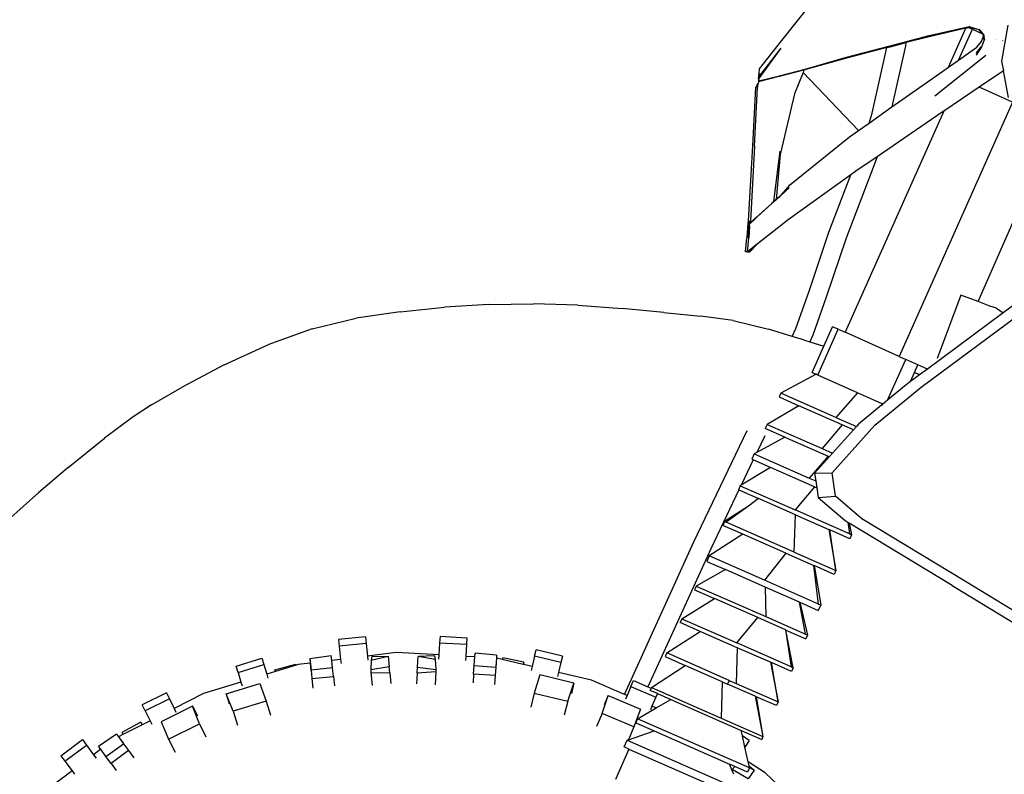
# Model space of a CAD drawing. Units: millimetres. Extents: x 2341 to 2543, y 1283 to 1361.
# Drawn here: x 2394 to 2394, y 1299 to 1299 of the extents above; entities that cross this region are included whole.
import ezdxf

# ---------------------------------------------------------------- set-up
doc = ezdxf.new("R2010")
doc.units = ezdxf.units.MM

msp = doc.modelspace()

# ---------------------------------------------------------------- linework, layer by layer
for p, q in [((2394.00557, 1299.17151), (2394.02198, 1299.19219)), ((2394.11648, 1299.17896), (2394.09423, 1299.17386)), ((2394.09424, 1299.17447), (2394.1184, 1299.18)), ((2394.10597, 1299.15545), (2394.11648, 1299.17896)), ((2394.11648, 1299.17896), (2394.11801, 1299.17932)), ((2394.11648, 1299.17896), (2394.11652, 1299.17905)), ((2394.11789, 1299.17937), (2394.11801, 1299.17932)), ((2394.11837, 1299.1794), (2394.11801, 1299.17932)), ((2394.11801, 1299.17932), (2394.12031, 1299.17829)), ((2394.11837, 1299.1794), (2394.11837, 1299.17948)), ((2394.11892, 1299.17943), (2394.11837, 1299.17948)), ((2394.12446, 1299.17792), (2394.11837, 1299.1794)), ((2394.11892, 1299.17932), (2394.11837, 1299.1794)), ((2394.12445, 1299.17795), (2394.11837, 1299.1794)), ((2394.11893, 1299.17957), (2394.1184, 1299.18)), ((2394.12446, 1299.17792), (2394.11892, 1299.17943)), ((2394.12445, 1299.17795), (2394.11892, 1299.17932)), ((2394.12447, 1299.17804), (2394.11893, 1299.17957)), ((2394.14174, 1299.18087), (2394.13788, 1299.15907)), ((2394.07081, 1299.16845), (2394.09424, 1299.17447)), ((2394.09423, 1299.17386), (2394.08037, 1299.17034)), ((2394.11199, 1299.15967), (2394.12031, 1299.17829)), ((2394.12031, 1299.17829), (2394.1264, 1299.17557)), ((2394.1245, 1299.17795), (2394.12445, 1299.17795)), ((2394.12445, 1299.17795), (2394.12446, 1299.17792)), ((2394.12446, 1299.17799), (2394.12447, 1299.17804)), ((2394.1245, 1299.17795), (2394.12446, 1299.17799)), ((2394.12446, 1299.17792), (2394.1245, 1299.17795)), ((2394.1264, 1299.17557), (2394.12446, 1299.17792)), ((2394.12447, 1299.17804), (2394.12447, 1299.17809)), ((2394.12486, 1299.17793), (2394.12447, 1299.17804)), ((2394.1245, 1299.17795), (2394.12486, 1299.17793)), ((2394.12664, 1299.17577), (2394.12486, 1299.17793)), ((2394.12579, 1299.17096), (2394.12684, 1299.17376)), ((2394.1264, 1299.17557), (2394.12662, 1299.1753)), ((2394.1264, 1299.17557), (2394.12662, 1299.17547)), ((2394.12662, 1299.17547), (2394.12664, 1299.17577)), ((2394.12662, 1299.17547), (2394.12662, 1299.1753)), ((2394.12662, 1299.17547), (2394.12705, 1299.17528)), ((2394.12662, 1299.1753), (2394.12685, 1299.1738)), ((2394.12662, 1299.1753), (2394.12682, 1299.17529)), ((2394.12664, 1299.17577), (2394.12665, 1299.17592)), ((2394.12705, 1299.17528), (2394.12664, 1299.17577)), ((2394.12684, 1299.17376), (2394.12685, 1299.1738)), ((2394.12684, 1299.17376), (2394.12705, 1299.17242)), ((2394.12689, 1299.17391), (2394.12699, 1299.17416)), ((2394.12704, 1299.17431), (2394.12715, 1299.17459)), ((2394.12705, 1299.17528), (2394.12715, 1299.17459)), ((2394.12705, 1299.17528), (2394.12719, 1299.17521)), ((2394.1271, 1299.17338), (2394.12706, 1299.1727)), ((2394.12714, 1299.17403), (2394.12713, 1299.17389)), ((2394.12719, 1299.17427), (2394.12714, 1299.17403)), ((2394.12715, 1299.17459), (2394.12724, 1299.17485)), ((2394.12715, 1299.17459), (2394.12719, 1299.17427)), ((2394.12728, 1299.17462), (2394.12719, 1299.17427)), ((2394.12719, 1299.17427), (2394.12747, 1299.17231)), ((2393.99185, 1299.14853), (2394.00531, 1299.16697)), ((2393.99193, 1299.14994), (2394.00531, 1299.16697)), ((2393.99218, 1299.15449), (2394.00557, 1299.17151)), ((2394.06873, 1299.16728), (2394.04457, 1299.16084)), ((2394.0446, 1299.16146), (2394.07081, 1299.16845)), ((2394.05991, 1299.12781), (2394.06873, 1299.16728)), ((2394.06873, 1299.16728), (2394.07077, 1299.16783)), ((2394.07077, 1299.16783), (2394.07959, 1299.1701)), ((2394.08007, 1299.16842), (2394.07193, 1299.13164)), ((2394.08037, 1299.17034), (2394.07959, 1299.1701)), ((2394.08036, 1299.1703), (2394.08007, 1299.16842)), ((2394.0804, 1299.17051), (2394.08037, 1299.17034)), ((2394.11199, 1299.15967), (2394.12309, 1299.16746)), ((2394.12553, 1299.16777), (2394.12256, 1299.16271)), ((2394.12576, 1299.16776), (2394.12256, 1299.16271)), ((2394.12535, 1299.16778), (2394.12262, 1299.16375)), ((2394.12553, 1299.16777), (2394.12262, 1299.16375)), ((2394.12535, 1299.16778), (2394.12264, 1299.16412)), ((2394.12309, 1299.16746), (2394.12579, 1299.17096)), ((2394.12761, 1299.1723), (2394.12576, 1299.16776)), ((2394.12705, 1299.17242), (2394.12704, 1299.17233)), ((2394.12704, 1299.17233), (2394.12747, 1299.17231)), ((2394.12761, 1299.1723), (2394.12747, 1299.17231)), ((2394.13458, 1299.17191), (2394.13466, 1299.17187)), ((2394.13482, 1299.1719), (2394.13481, 1299.17187)), ((2394.13847, 1299.17169), (2394.13846, 1299.17166)), ((2394.01967, 1299.15438), (2394.0446, 1299.16146)), ((2394.04457, 1299.16084), (2394.02016, 1299.15419)), ((2394.12838, 1299.16257), (2394.09774, 1299.13805)), ((2394.09508, 1299.14782), (2394.10597, 1299.15545)), ((2394.10597, 1299.15545), (2394.11199, 1299.15967)), ((2394.13788, 1299.15907), (2394.13898, 1299.15325)), ((2393.99165, 1299.1493), (2393.99153, 1299.14894)), ((2393.99153, 1299.14894), (2393.99165, 1299.1493)), ((2393.99167, 1299.15098), (2393.99156, 1299.14894)), ((2393.99156, 1299.14894), (2393.99167, 1299.1493)), ((2393.99162, 1299.14844), (2393.99156, 1299.14894)), ((2393.9918, 1299.14948), (2393.99165, 1299.1493)), ((2393.99165, 1299.1493), (2393.99167, 1299.14933)), ((2393.99179, 1299.15133), (2393.99167, 1299.15098)), ((2393.99167, 1299.15098), (2393.99174, 1299.15047)), ((2393.99182, 1299.14948), (2393.99167, 1299.1493)), ((2393.9918, 1299.14948), (2393.99167, 1299.1493)), ((2393.99178, 1299.14731), (2394.00431, 1299.15039)), ((2393.99194, 1299.15152), (2393.99179, 1299.15133)), ((2393.99189, 1299.14961), (2393.9918, 1299.14948)), ((2393.99182, 1299.14948), (2393.99189, 1299.14961)), ((2393.99189, 1299.14961), (2393.99182, 1299.14948)), ((2393.99189, 1299.14961), (2393.99182, 1299.14948)), ((2393.99183, 1299.14951), (2393.99189, 1299.14961)), ((2393.99184, 1299.14882), (2393.99183, 1299.14865)), ((2393.99187, 1299.14887), (2393.99184, 1299.14882)), ((2393.99185, 1299.14998), (2393.99189, 1299.1498)), ((2393.99186, 1299.14917), (2393.99191, 1299.14958)), ((2393.99187, 1299.14887), (2393.99186, 1299.14917)), ((2393.99187, 1299.15028), (2393.99194, 1299.15018)), ((2393.99189, 1299.1498), (2393.99192, 1299.14978)), ((2393.99189, 1299.1498), (2393.99192, 1299.14973)), ((2393.99189, 1299.14961), (2393.99192, 1299.14973)), ((2393.99191, 1299.14958), (2393.99189, 1299.14961)), ((2393.99192, 1299.14978), (2393.99193, 1299.14994)), ((2393.99192, 1299.14973), (2393.99192, 1299.14978)), ((2393.99193, 1299.14994), (2393.99194, 1299.15018)), ((2393.99202, 1299.15164), (2393.99194, 1299.15152)), ((2393.99202, 1299.15164), (2393.99194, 1299.15018)), ((2393.99202, 1299.15164), (2393.99218, 1299.15449)), ((2393.99228, 1299.14713), (2394.004, 1299.15006)), ((2394.004, 1299.15006), (2394.0043, 1299.15013)), ((2394.004, 1299.15006), (2394.0043, 1299.15009)), ((2394.0043, 1299.15013), (2394.01896, 1299.1539)), ((2394.0043, 1299.15009), (2394.01896, 1299.1539)), ((2394.00431, 1299.15039), (2394.01967, 1299.15438)), ((2394.01838, 1299.1524), (2394.0133, 1299.13939)), ((2394.01896, 1299.1539), (2394.01838, 1299.1524)), ((2394.01838, 1299.1524), (2394.05175, 1299.1174)), ((2394.01896, 1299.1539), (2394.01966, 1299.15412)), ((2394.01965, 1299.15408), (2394.01896, 1299.1539)), ((2394.02016, 1299.15419), (2394.01965, 1299.15408)), ((2394.13898, 1299.15325), (2394.12442, 1299.14342)), ((2394.14199, 1299.13731), (2394.13898, 1299.15325)), ((2393.9881, 1299.1081), (2393.98999, 1299.14355)), ((2393.98923, 1299.10804), (2393.99089, 1299.1435)), ((2393.99127, 1299.14565), (2393.98999, 1299.14355)), ((2393.99089, 1299.1435), (2393.99092, 1299.14355)), ((2393.99093, 1299.14376), (2393.99092, 1299.14355)), ((2393.99127, 1299.14565), (2393.99093, 1299.14376)), ((2393.9913, 1299.1457), (2393.99127, 1299.14565)), ((2393.99172, 1299.14803), (2393.9913, 1299.1457)), ((2393.99171, 1299.14808), (2393.99162, 1299.14844)), ((2393.99171, 1299.14808), (2393.99185, 1299.14853)), ((2393.99172, 1299.14803), (2393.99171, 1299.14808)), ((2393.99177, 1299.14706), (2393.99178, 1299.14731)), ((2393.99178, 1299.14731), (2393.99185, 1299.14853)), ((2393.99181, 1299.14705), (2393.99228, 1299.14713)), ((2393.99185, 1299.14853), (2393.99183, 1299.14865)), ((2394.07193, 1299.13164), (2394.09508, 1299.14782)), ((2394.12442, 1299.14342), (2394.10318, 1299.12909)), ((2394.14455, 1299.13442), (2394.12442, 1299.14342)), ((2394.0133, 1299.13939), (2394.00467, 1299.10288)), ((2394.06984, 1299.13018), (2394.07193, 1299.13164)), ((2394.14455, 1299.13442), (2394.07618, 1298.98147)), ((2394.10318, 1299.12909), (2394.04369, 1298.99599)), ((2394.05813, 1299.12191), (2394.06984, 1299.13018)), ((2394.05813, 1299.12191), (2394.05991, 1299.12781)), ((2394.10216, 1299.12839), (2394.063, 1299.10166)), ((2394.10318, 1299.12909), (2394.10216, 1299.12839)), ((2394.05175, 1299.1174), (2394.05813, 1299.12191)), ((2394.01027, 1299.08444), (2394.04638, 1299.11361)), ((2394.04638, 1299.11361), (2394.05175, 1299.1174)), ((2393.98555, 1299.06299), (2393.9881, 1299.1081)), ((2393.98923, 1299.10804), (2393.98668, 1299.06293)), ((2394.00075, 1299.07465), (2394.00466, 1299.10499)), ((2394.00467, 1299.10288), (2394.00221, 1299.07597)), ((2394.063, 1299.10166), (2394.05025, 1299.09294)), ((2394.063, 1299.10166), (2394.05964, 1299.09245)), ((2394.04722, 1299.09077), (2394.00945, 1299.06375)), ((2394.03387, 1299.05619), (2394.04722, 1299.09077)), ((2394.05964, 1299.09245), (2394.04425, 1299.05271)), ((2394.05025, 1299.09294), (2394.04722, 1299.09077)), ((2394.01027, 1299.08444), (2394.00496, 1299.07847)), ((2394.00865, 1299.08181), (2394.01027, 1299.08444)), ((2394.00449, 1299.07793), (2394.0022, 1299.0759)), ((2394.00496, 1299.07847), (2394.00221, 1299.07597)), ((2394.00832, 1299.08127), (2394.00392, 1299.07729)), ((2394.00449, 1299.07793), (2394.00392, 1299.07729)), ((2394.00465, 1299.07811), (2394.00449, 1299.07793)), ((2394.00466, 1299.07813), (2394.00465, 1299.07811)), ((2394.00854, 1299.08163), (2394.00466, 1299.07813)), ((2394.00496, 1299.07847), (2394.00466, 1299.07813)), ((2394.00865, 1299.08181), (2394.00496, 1299.07847)), ((2394.00961, 1299.08243), (2394.00832, 1299.08127)), ((2394.00937, 1299.08238), (2394.00832, 1299.08127)), ((2394.00832, 1299.08127), (2394.00854, 1299.08163)), ((2394.00937, 1299.08238), (2394.00854, 1299.08163)), ((2394.00854, 1299.08163), (2394.00865, 1299.08181)), ((2394.00992, 1299.08297), (2394.00865, 1299.08181)), ((2394.00962, 1299.0826), (2394.00937, 1299.08238)), ((2394.00992, 1299.08297), (2394.00962, 1299.0826)), ((2393.99964, 1299.07358), (2393.99022, 1299.06506)), ((2393.99963, 1299.07351), (2393.99076, 1299.06539)), ((2393.99962, 1299.0734), (2393.99076, 1299.06539)), ((2394.00072, 1299.0744), (2393.99962, 1299.0734)), ((2394.00073, 1299.07451), (2393.99963, 1299.07351)), ((2393.99964, 1299.07358), (2393.99965, 1299.07365)), ((2394.00074, 1299.07458), (2393.99965, 1299.07365)), ((2394.00219, 1299.07572), (2394.00072, 1299.0744)), ((2394.00072, 1299.0744), (2394.00073, 1299.07451)), ((2394.0022, 1299.07584), (2394.00073, 1299.07451)), ((2394.00074, 1299.07458), (2394.00075, 1299.07465)), ((2394.00221, 1299.07597), (2394.00075, 1299.07465)), ((2394.0022, 1299.07584), (2394.00075, 1299.07465)), ((2394.00392, 1299.07729), (2394.00219, 1299.07572)), ((2394.0022, 1299.07584), (2394.00219, 1299.07572)), ((2394.00221, 1299.07597), (2394.0022, 1299.0759)), ((2394.0022, 1299.0759), (2394.0022, 1299.07584)), ((2393.98514, 1299.06157), (2393.98465, 1299.05287)), ((2393.98546, 1299.06156), (2393.98497, 1299.05285)), ((2393.98555, 1299.06299), (2393.98514, 1299.06157)), ((2393.98587, 1299.06297), (2393.98546, 1299.06156)), ((2393.9862, 1299.05993), (2393.98578, 1299.0528)), ((2393.9862, 1299.05993), (2393.98624, 1299.06097)), ((2393.98628, 1299.06134), (2393.98624, 1299.06097)), ((2393.98626, 1299.06097), (2393.98626, 1299.06134)), ((2393.98626, 1299.06097), (2393.98626, 1299.06134)), ((2393.98903, 1299.064), (2393.98627, 1299.06151)), ((2393.98668, 1299.06293), (2393.98627, 1299.06151)), ((2393.98627, 1299.06151), (2393.98628, 1299.06134)), ((2393.98628, 1299.06134), (2393.98627, 1299.06151)), ((2393.98628, 1299.06134), (2393.98627, 1299.06151)), ((2393.98628, 1299.06134), (2393.98937, 1299.06415)), ((2393.98903, 1299.064), (2393.99017, 1299.06503)), ((2393.98941, 1299.06418), (2393.98937, 1299.06415)), ((2393.99066, 1299.06533), (2393.98941, 1299.06418)), ((2393.99017, 1299.06503), (2393.99022, 1299.06506)), ((2393.99066, 1299.06533), (2393.99076, 1299.06539)), ((2394.00945, 1299.06375), (2393.99068, 1299.04897)), ((2394.12371, 1299.01446), (2394.1449, 1299.06251)), ((2394.02226, 1299.02127), (2394.03387, 1299.05619)), ((2393.98373, 1299.04447), (2393.98465, 1299.05287)), ((2393.98488, 1299.04441), (2393.98578, 1299.0528)), ((2393.99068, 1299.04897), (2393.98644, 1299.04432)), ((2393.99068, 1299.04897), (2393.98896, 1299.04762)), ((2394.04425, 1299.05271), (2394.0324, 1299.01716)), ((2393.98488, 1299.04441), (2393.98373, 1299.04447)), ((2393.98896, 1299.04762), (2393.98488, 1299.04441)), ((2393.98488, 1299.04441), (2393.98644, 1299.04432)), ((2393.98644, 1299.04432), (2393.98896, 1299.04762)), ((2394.01407, 1298.99823), (2394.02226, 1299.02127)), ((2393.82925, 1299.01275), (2393.80248, 1299.01116)), ((2393.82925, 1299.01275), (2393.85606, 1299.01314)), ((2393.88283, 1299.01233), (2393.85606, 1299.01314)), ((2394.0324, 1299.01716), (2394.02428, 1298.99419)), ((2394.08942, 1298.96306), (2394.15634, 1299.01257)), ((2394.11335, 1299.01831), (2394.09922, 1298.98032)), ((2394.12371, 1299.01446), (2394.11335, 1299.01831)), ((2394.13088, 1299.01179), (2394.12371, 1299.01446)), ((2394.14954, 1299.0155), (2394.13889, 1299.00768)), ((2393.77584, 1299.00838), (2393.74943, 1299.00442)), ((2393.77584, 1299.00838), (2393.80248, 1299.01116)), ((2393.88283, 1299.01233), (2393.90946, 1299.01032)), ((2393.93459, 1299.00788), (2393.90946, 1299.01032)), ((2393.93459, 1299.00788), (2393.95682, 1299.00578)), ((2394.13889, 1299.00768), (2394.09323, 1298.97385)), ((2394.13477, 1299.01043), (2394.13088, 1299.01179)), ((2394.13477, 1299.01043), (2394.13889, 1299.00768)), ((2394.13892, 1299.00765), (2394.13889, 1299.00768)), ((2393.72299, 1298.99814), (2393.74943, 1299.00442)), ((2393.97637, 1299.00314), (2393.95682, 1299.00578)), ((2393.97637, 1299.00314), (2393.99752, 1298.99786)), ((2393.72299, 1298.99814), (2393.69626, 1298.98843)), ((2394.01183, 1298.99355), (2393.99752, 1298.99786)), ((2394.01183, 1298.99355), (2394.01407, 1298.99823)), ((2394.02732, 1298.97028), (2394.03963, 1298.99781)), ((2394.03093, 1298.9876), (2394.03618, 1298.99935)), ((2394.03963, 1298.99781), (2394.03618, 1298.99935)), ((2394.03963, 1298.99781), (2394.04369, 1298.99599)), ((2394.07618, 1298.98147), (2394.04369, 1298.99599)), ((2394.01874, 1298.99146), (2394.01183, 1298.99355)), ((2394.01874, 1298.99146), (2394.02242, 1298.9903)), ((2394.02428, 1298.99419), (2394.02242, 1298.9903)), ((2394.02242, 1298.9903), (2394.03093, 1298.9876)), ((2393.66993, 1298.97633), (2393.69626, 1298.98843)), ((2394.02387, 1298.97182), (2394.03093, 1298.9876)), ((2394.06927, 1298.95512), (2394.08024, 1298.97966)), ((2394.07618, 1298.98147), (2394.08024, 1298.97966)), ((2394.08758, 1298.97637), (2394.08024, 1298.97966)), ((2393.66993, 1298.97633), (2393.64469, 1298.96288)), ((2394.02387, 1298.97182), (2394.02608, 1298.97083)), ((2394.0831, 1298.96635), (2394.08553, 1298.97178)), ((2394.08553, 1298.97178), (2394.08758, 1298.97637)), ((2394.08859, 1298.97041), (2394.08553, 1298.97178)), ((2394.09323, 1298.97385), (2394.08758, 1298.97637)), ((2394.09323, 1298.97385), (2394.08859, 1298.97041)), ((2394.02621, 1298.97076), (2394.00498, 1298.95933)), ((2394.02621, 1298.97076), (2394.02608, 1298.97083)), ((2394.02732, 1298.97028), (2394.02621, 1298.97076)), ((2394.0512, 1298.9596), (2394.02732, 1298.97028)), ((2394.0831, 1298.96635), (2394.08051, 1298.96444)), ((2394.08859, 1298.97041), (2394.0831, 1298.96635)), ((2393.62618, 1298.95228), (2393.64469, 1298.96288)), ((2394.00498, 1298.95933), (2394.00398, 1298.95706)), ((2394.03818, 1298.94474), (2394.00498, 1298.95933)), ((2394.0512, 1298.9596), (2394.03818, 1298.94474)), ((2394.06599, 1298.95299), (2394.0512, 1298.9596)), ((2394.0616, 1298.94001), (2394.08942, 1298.96306)), ((2394.08051, 1298.96444), (2394.06927, 1298.95512)), ((2394.00398, 1298.95706), (2394.01592, 1298.95181)), ((2394.06927, 1298.95512), (2394.06645, 1298.95278)), ((2393.62618, 1298.95228), (2393.61511, 1298.94507)), ((2394.01592, 1298.95181), (2393.99674, 1298.94058)), ((2394.04201, 1298.94035), (2394.01592, 1298.95181)), ((2394.06559, 1298.95208), (2394.05181, 1298.94065)), ((2394.06559, 1298.95208), (2394.06599, 1298.95299)), ((2394.06559, 1298.95208), (2394.06623, 1298.95261)), ((2394.06617, 1298.95291), (2394.06599, 1298.95299)), ((2394.06617, 1298.95291), (2394.06623, 1298.95261)), ((2394.06617, 1298.95291), (2394.06626, 1298.95263)), ((2394.06645, 1298.95278), (2394.06617, 1298.95291)), ((2394.06623, 1298.95261), (2394.06626, 1298.95263)), ((2394.06626, 1298.95263), (2394.06645, 1298.95278)), ((2393.61511, 1298.94507), (2393.59796, 1298.93219)), ((2394.03818, 1298.94474), (2394.05059, 1298.93929)), ((2393.95274, 1298.86983), (2393.98475, 1298.93685)), ((2393.99674, 1298.94058), (2393.99567, 1298.93814)), ((2394.00739, 1298.93299), (2393.99567, 1298.93814)), ((2393.99674, 1298.94058), (2394.02995, 1298.92599)), ((2394.04201, 1298.94035), (2394.02995, 1298.92599)), ((2394.03596, 1298.91144), (2394.0616, 1298.94001)), ((2394.04884, 1298.93735), (2394.03619, 1298.92325)), ((2394.04884, 1298.93735), (2394.04201, 1298.94035)), ((2394.05059, 1298.93929), (2394.04884, 1298.93735)), ((2394.05181, 1298.94065), (2394.05059, 1298.93929)), ((2393.57606, 1298.91464), (2393.59796, 1298.93219)), ((2393.99529, 1298.9336), (2393.99057, 1298.92373)), ((2394.00739, 1298.93299), (2393.99057, 1298.92373)), ((2394.00739, 1298.93299), (2394.03361, 1298.92147)), ((2393.99057, 1298.92373), (2393.98895, 1298.92284)), ((2394.02995, 1298.92599), (2394.03619, 1298.92325)), ((2393.98841, 1298.91921), (2393.98115, 1298.90404)), ((2393.98895, 1298.92284), (2393.98753, 1298.9196)), ((2393.98753, 1298.9196), (2393.98841, 1298.91921)), ((2393.99882, 1298.91464), (2393.98841, 1298.91921)), ((2393.98895, 1298.92284), (2394.02215, 1298.90826)), ((2394.03361, 1298.92147), (2394.02215, 1298.90826)), ((2394.03432, 1298.92117), (2394.02536, 1298.91118)), ((2394.03361, 1298.92147), (2394.03432, 1298.92117)), ((2394.03619, 1298.92325), (2394.03432, 1298.92117)), ((2393.57606, 1298.91464), (2393.55845, 1298.89952)), ((2393.99882, 1298.91464), (2393.98115, 1298.90404)), ((2394.0253, 1298.90301), (2393.99882, 1298.91464)), ((2394.02215, 1298.90826), (2394.02604, 1298.90655)), ((2394.02536, 1298.91118), (2394.03596, 1298.91144)), ((2394.02536, 1298.91118), (2394.02604, 1298.90655)), ((2394.02604, 1298.90655), (2394.02664, 1298.90242)), ((2394.03802, 1298.89736), (2394.03596, 1298.91144)), ((2393.97975, 1298.90111), (2393.96285, 1298.86578)), ((2393.98053, 1298.90367), (2393.97946, 1298.90123)), ((2393.97946, 1298.90123), (2393.97975, 1298.90111)), ((2393.97975, 1298.90111), (2393.99163, 1298.89589)), ((2393.98115, 1298.90404), (2393.98053, 1298.90367)), ((2393.98053, 1298.90367), (2394.01373, 1298.88909)), ((2394.0253, 1298.90301), (2394.01373, 1298.88909)), ((2394.0253, 1298.90301), (2394.02664, 1298.90242)), ((2394.02664, 1298.90242), (2394.02749, 1298.89666)), ((2393.53943, 1298.88282), (2393.55845, 1298.89952)), ((2393.99163, 1298.89589), (2393.98552, 1298.89144)), ((2394.01394, 1298.88609), (2393.99163, 1298.89589)), ((2394.02749, 1298.89666), (2394.03802, 1298.89736)), ((2394.02749, 1298.89666), (2394.04377, 1298.88265)), ((2394.0538, 1298.88378), (2394.03802, 1298.89736)), ((2393.98552, 1298.89144), (2393.97108, 1298.88215)), ((2393.98552, 1298.89144), (2393.97213, 1298.88169)), ((2394.04637, 1298.87475), (2394.01373, 1298.88909)), ((2393.97108, 1298.88215), (2393.97004, 1298.8798)), ((2393.97108, 1298.88215), (2393.97213, 1298.88169)), ((2394.01297, 1298.86375), (2394.01394, 1298.88609)), ((2394.01394, 1298.88609), (2394.03388, 1298.87733)), ((2394.04377, 1298.88265), (2394.04525, 1298.88175)), ((2394.11614, 1298.84601), (2394.0538, 1298.88378)), ((2393.98209, 1298.8745), (2393.97004, 1298.8798)), ((2394.01297, 1298.86375), (2393.97213, 1298.88169)), ((2394.03388, 1298.87733), (2394.03814, 1298.85269)), ((2394.03388, 1298.87733), (2394.03448, 1298.87707)), ((2394.03814, 1298.85269), (2394.03448, 1298.87707)), ((2394.04653, 1298.87177), (2394.03448, 1298.87707)), ((2394.04525, 1298.88175), (2394.04637, 1298.87475)), ((2394.04525, 1298.88175), (2394.04616, 1298.8812)), ((2394.04616, 1298.8812), (2394.0476, 1298.87421)), ((2394.10808, 1298.84369), (2394.04616, 1298.8812)), ((2393.98209, 1298.8745), (2393.96195, 1298.86139)), ((2394.00812, 1298.86307), (2393.98209, 1298.8745)), ((2394.04637, 1298.87475), (2394.0476, 1298.87421)), ((2394.0476, 1298.87421), (2394.04653, 1298.87177)), ((2393.91092, 1298.77813), (2393.95274, 1298.86983)), ((2393.96285, 1298.86578), (2393.92499, 1298.78276)), ((2393.96195, 1298.86139), (2393.96051, 1298.85811)), ((2393.99516, 1298.8468), (2393.96195, 1298.86139)), ((2394.00812, 1298.86307), (2393.99516, 1298.8468)), ((2394.00812, 1298.86307), (2394.02492, 1298.85569)), ((2394.01297, 1298.86375), (2394.03814, 1298.85269)), ((2393.97164, 1298.85322), (2393.95401, 1298.84331)), ((2393.96051, 1298.85811), (2393.97164, 1298.85322)), ((2393.99557, 1298.84271), (2393.97164, 1298.85322)), ((2394.02779, 1298.83246), (2394.02492, 1298.85569)), ((2394.02492, 1298.85569), (2394.02506, 1298.85563)), ((2394.02506, 1298.85563), (2394.02902, 1298.83192)), ((2394.03711, 1298.85033), (2394.02506, 1298.85563)), ((2394.03814, 1298.85269), (2394.03711, 1298.85033)), ((2394.02779, 1298.83246), (2393.99516, 1298.8468)), ((2393.95401, 1298.84331), (2393.95302, 1298.84104)), ((2393.95302, 1298.84104), (2393.96504, 1298.83576)), ((2393.95401, 1298.84331), (2393.99591, 1298.82491)), ((2393.99557, 1298.84271), (2393.99591, 1298.82491)), ((2394.01624, 1298.83363), (2393.99557, 1298.84271)), ((2394.10808, 1298.84369), (2394.17123, 1298.80523)), ((2394.17737, 1298.80873), (2394.11614, 1298.84601)), ((2393.94537, 1298.82364), (2393.96504, 1298.83576)), ((2393.99108, 1298.82432), (2393.96504, 1298.83576)), ((2394.01985, 1298.81439), (2394.01624, 1298.83363)), ((2394.01624, 1298.83363), (2394.01646, 1298.83353)), ((2394.01646, 1298.83353), (2394.02108, 1298.81385)), ((2394.01646, 1298.83353), (2394.02758, 1298.82864)), ((2394.02902, 1298.83192), (2394.02758, 1298.82864)), ((2394.02779, 1298.83246), (2394.02902, 1298.83192)), ((2393.94537, 1298.82364), (2393.94438, 1298.82137)), ((2393.94537, 1298.82364), (2393.97858, 1298.80905)), ((2393.97858, 1298.80905), (2393.99108, 1298.82432)), ((2394.00792, 1298.81692), (2393.99108, 1298.82432)), ((2393.99591, 1298.82491), (2394.01985, 1298.81439)), ((2393.95647, 1298.81606), (2393.94438, 1298.82137)), ((2394.00792, 1298.81692), (2394.01121, 1298.79471)), ((2394.00807, 1298.81686), (2394.00792, 1298.81692)), ((2393.75495, 1298.81275), (2393.73878, 1298.81109)), ((2393.73878, 1298.81109), (2393.73918, 1298.80711)), ((2393.75495, 1298.81275), (2393.75536, 1298.80877)), ((2393.79987, 1298.81321), (2393.79962, 1298.80922)), ((2393.79987, 1298.81321), (2393.8161, 1298.81223)), ((2393.8161, 1298.81223), (2393.81586, 1298.80824)), ((2393.93632, 1298.80304), (2393.95647, 1298.81606)), ((2393.97883, 1298.80623), (2393.95647, 1298.81606)), ((2394.01244, 1298.79418), (2394.00807, 1298.81686)), ((2394.00807, 1298.81686), (2394.02009, 1298.81158)), ((2394.02108, 1298.81385), (2394.01985, 1298.81439)), ((2394.02108, 1298.81385), (2394.02009, 1298.81158)), ((2393.75536, 1298.80877), (2393.73918, 1298.80711)), ((2393.73918, 1298.80711), (2393.74, 1298.79915)), ((2393.75536, 1298.80877), (2393.75614, 1298.80111)), ((2393.79962, 1298.80922), (2393.79918, 1298.80187)), ((2393.79962, 1298.80922), (2393.81586, 1298.80824)), ((2393.81586, 1298.80824), (2393.81542, 1298.801)), ((2393.97883, 1298.80623), (2393.97822, 1298.78464)), ((2394.01121, 1298.79471), (2393.97858, 1298.80905)), ((2393.99875, 1298.79748), (2393.97883, 1298.80623)), ((2393.67711, 1298.79518), (2393.69267, 1298.79992)), ((2393.69267, 1298.79992), (2393.69383, 1298.7961)), ((2393.72142, 1298.79979), (2393.73431, 1298.80156)), ((2393.72142, 1298.79979), (2393.72223, 1298.79271)), ((2393.72142, 1298.79979), (2393.7217, 1298.79692)), ((2393.73466, 1298.7985), (2393.73431, 1298.80156)), ((2393.74, 1298.79915), (2393.73466, 1298.7985)), ((2393.74, 1298.79915), (2393.74026, 1298.79665)), ((2393.77356, 1298.80323), (2393.75614, 1298.80111)), ((2393.75614, 1298.80111), (2393.7564, 1298.79862)), ((2393.75839, 1298.79879), (2393.76856, 1298.80103)), ((2393.75876, 1298.80095), (2393.75839, 1298.79879)), ((2393.75876, 1298.80095), (2393.76856, 1298.80103)), ((2393.76856, 1298.80103), (2393.7692, 1298.79471)), ((2393.79918, 1298.80187), (2393.77356, 1298.80323)), ((2393.78638, 1298.79459), (2393.78676, 1298.80093)), ((2393.79656, 1298.80126), (2393.78676, 1298.80093)), ((2393.79701, 1298.79913), (2393.78676, 1298.80093)), ((2393.79656, 1298.80126), (2393.79701, 1298.79913)), ((2393.79918, 1298.80187), (2393.79903, 1298.79936)), ((2393.81542, 1298.801), (2393.81527, 1298.7985)), ((2393.8208, 1298.80071), (2393.81542, 1298.801)), ((2393.82042, 1298.79542), (2393.8208, 1298.80071)), ((2393.8208, 1298.80071), (2393.82096, 1298.80289)), ((2393.83391, 1298.80167), (2393.82096, 1298.80289)), ((2393.83382, 1298.79987), (2393.8334, 1298.79455)), ((2393.83382, 1298.79987), (2393.83353, 1298.79513)), ((2393.83391, 1298.80167), (2393.83382, 1298.79987)), ((2393.83731, 1298.79906), (2393.83382, 1298.79987)), ((2393.83759, 1298.80018), (2393.83731, 1298.79906)), ((2393.85034, 1298.79751), (2393.83759, 1298.80018)), ((2393.85679, 1298.80111), (2393.85527, 1298.7949)), ((2393.85679, 1298.80111), (2393.85774, 1298.80499)), ((2393.87259, 1298.79724), (2393.85679, 1298.80111)), ((2393.87354, 1298.80112), (2393.85774, 1298.80499)), ((2393.87354, 1298.80112), (2393.87259, 1298.79724)), ((2393.93632, 1298.80304), (2393.93536, 1298.80085)), ((2393.93536, 1298.80085), (2393.94753, 1298.79551)), ((2393.97387, 1298.78655), (2393.93632, 1298.80304)), ((2393.67828, 1298.79136), (2393.67711, 1298.79518)), ((2393.67828, 1298.79136), (2393.69383, 1298.7961)), ((2393.69383, 1298.7961), (2393.6956, 1298.79029)), ((2393.70048, 1298.79286), (2393.71306, 1298.79624)), ((2393.71324, 1298.79566), (2393.70077, 1298.79186)), ((2393.71306, 1298.79624), (2393.71324, 1298.79566)), ((2393.71447, 1298.79604), (2393.71324, 1298.79566)), ((2393.7217, 1298.79692), (2393.71447, 1298.79604)), ((2393.7217, 1298.79692), (2393.72216, 1298.79245)), ((2393.73516, 1298.79411), (2393.72223, 1298.79271)), ((2393.73516, 1298.79411), (2393.73466, 1298.7985)), ((2393.73572, 1298.7889), (2393.73516, 1298.79411)), ((2393.75839, 1298.79879), (2393.75825, 1298.79281)), ((2393.7692, 1298.79471), (2393.75825, 1298.79281)), ((2393.76957, 1298.79107), (2393.7692, 1298.79471)), ((2393.78616, 1298.79095), (2393.78638, 1298.79459)), ((2393.78638, 1298.79459), (2393.79741, 1298.79316)), ((2393.79701, 1298.79913), (2393.79741, 1298.79316)), ((2393.82008, 1298.79019), (2393.82042, 1298.79542)), ((2393.82042, 1298.79542), (2393.8334, 1298.79455)), ((2393.8334, 1298.79455), (2393.83306, 1298.78946)), ((2393.84999, 1298.79612), (2393.83731, 1298.79906)), ((2393.85034, 1298.79751), (2393.84999, 1298.79612)), ((2393.85002, 1298.79612), (2393.84999, 1298.79612)), ((2393.85002, 1298.79612), (2393.85034, 1298.79751)), ((2393.85527, 1298.7949), (2393.85002, 1298.79612)), ((2393.85527, 1298.7949), (2393.8547, 1298.79254)), ((2393.87259, 1298.79724), (2393.87112, 1298.79122)), ((2393.92717, 1298.78219), (2393.94753, 1298.79551)), ((2393.96977, 1298.78574), (2393.94753, 1298.79551)), ((2393.99875, 1298.79748), (2394.00339, 1298.77358)), ((2393.99875, 1298.79748), (2393.99935, 1298.79722)), ((2394.00339, 1298.77358), (2393.99935, 1298.79722)), ((2394.01144, 1298.79191), (2393.99935, 1298.79722)), ((2394.01121, 1298.79471), (2394.01244, 1298.79418)), ((2394.01244, 1298.79418), (2394.01144, 1298.79191)), ((2393.67828, 1298.79136), (2393.68005, 1298.78555)), ((2393.70077, 1298.79186), (2393.6956, 1298.79029)), ((2393.6956, 1298.79029), (2393.69631, 1298.78796)), ((2393.70077, 1298.79186), (2393.70048, 1298.79286)), ((2393.72223, 1298.79271), (2393.72277, 1298.78763)), ((2393.72277, 1298.78763), (2393.73572, 1298.7889)), ((2393.72277, 1298.78763), (2393.72336, 1298.78193)), ((2393.73572, 1298.7889), (2393.73629, 1298.78336)), ((2393.75825, 1298.79281), (2393.7583, 1298.79128)), ((2393.7583, 1298.79128), (2393.7591, 1298.78345)), ((2393.7583, 1298.79128), (2393.76957, 1298.79107)), ((2393.76957, 1298.79107), (2393.77023, 1298.78463)), ((2393.78616, 1298.79095), (2393.78577, 1298.78448)), ((2393.79742, 1298.79162), (2393.78616, 1298.79095)), ((2393.79742, 1298.79162), (2393.79695, 1298.78382)), ((2393.79741, 1298.79316), (2393.79742, 1298.79162)), ((2393.82008, 1298.79019), (2393.81976, 1298.78501)), ((2393.83306, 1298.78946), (2393.82008, 1298.79019)), ((2393.83306, 1298.78946), (2393.83274, 1298.78411)), ((2393.85989, 1298.78982), (2393.8566, 1298.77895)), ((2393.88042, 1298.78479), (2393.85989, 1298.78982)), ((2393.87112, 1298.79122), (2393.87054, 1298.78886)), ((2393.89098, 1298.78662), (2393.87112, 1298.79122)), ((2393.68005, 1298.78555), (2393.65753, 1298.77869)), ((2393.67115, 1298.77849), (2393.69137, 1298.78465)), ((2393.68005, 1298.78555), (2393.68075, 1298.78322)), ((2393.69137, 1298.78465), (2393.69526, 1298.77398)), ((2393.87676, 1298.77401), (2393.88042, 1298.78479)), ((2393.88042, 1298.78479), (2393.87891, 1298.7786)), ((2393.91092, 1298.77813), (2393.89098, 1298.78662)), ((2393.91476, 1298.78277), (2393.9125, 1298.77746)), ((2393.91476, 1298.78277), (2393.91633, 1298.78645)), ((2393.91476, 1298.78277), (2393.92972, 1298.7764)), ((2393.91633, 1298.78645), (2393.92499, 1298.78276)), ((2393.92499, 1298.78276), (2393.92703, 1298.78189)), ((2393.92703, 1298.78189), (2393.92643, 1298.78051)), ((2393.92717, 1298.78219), (2393.92703, 1298.78189)), ((2393.92717, 1298.78219), (2393.96906, 1298.76379)), ((2393.96977, 1298.78574), (2393.96906, 1298.76379)), ((2393.96977, 1298.78574), (2393.97291, 1298.78436)), ((2393.97387, 1298.78655), (2393.97291, 1298.78436)), ((2393.98966, 1298.777), (2393.97291, 1298.78436)), ((2393.97387, 1298.78655), (2393.97822, 1298.78464)), ((2393.97822, 1298.78464), (2394.00339, 1298.77358)), ((2393.63518, 1298.77909), (2393.62059, 1298.7719)), ((2393.63695, 1298.7755), (2393.62236, 1298.76831)), ((2393.63518, 1298.77909), (2393.63695, 1298.7755)), ((2393.63695, 1298.7755), (2393.63982, 1298.76968)), ((2393.65753, 1298.77869), (2393.63982, 1298.76968)), ((2393.6754, 1298.76793), (2393.67115, 1298.77849)), ((2393.67115, 1298.77849), (2393.67301, 1298.7724)), ((2393.8566, 1298.77895), (2393.85452, 1298.77045)), ((2393.8566, 1298.77895), (2393.87676, 1298.77401)), ((2393.89751, 1298.76667), (2393.90103, 1298.77749)), ((2393.90103, 1298.77749), (2393.89859, 1298.77175)), ((2393.90103, 1298.77749), (2393.92048, 1298.76921)), ((2393.9125, 1298.77746), (2393.91092, 1298.77813)), ((2393.9125, 1298.77746), (2393.91155, 1298.77522)), ((2393.93068, 1298.77864), (2393.92643, 1298.78051)), ((2393.92972, 1298.7764), (2393.92746, 1298.77109)), ((2393.93068, 1298.77864), (2393.92972, 1298.7764)), ((2393.93068, 1298.77864), (2393.93878, 1298.77508)), ((2393.98966, 1298.777), (2393.99423, 1298.75273)), ((2393.98966, 1298.777), (2393.99027, 1298.77674)), ((2393.99027, 1298.77674), (2393.99423, 1298.75273)), ((2394.00243, 1298.77139), (2393.99027, 1298.77674)), ((2393.62236, 1298.76831), (2393.62059, 1298.7719)), ((2393.65095, 1298.771), (2393.63199, 1298.76165)), ((2393.63982, 1298.76968), (2393.64089, 1298.7675)), ((2393.65507, 1298.76039), (2393.65095, 1298.771)), ((2393.65095, 1298.771), (2393.65382, 1298.76518)), ((2393.69526, 1298.77398), (2393.6754, 1298.76793)), ((2393.69526, 1298.77398), (2393.69779, 1298.76566)), ((2393.87676, 1298.77401), (2393.87469, 1298.76556)), ((2393.91879, 1298.76351), (2393.93001, 1298.77001)), ((2393.92746, 1298.77109), (2393.92651, 1298.76885)), ((2393.93001, 1298.77001), (2393.92746, 1298.77109)), ((2393.93001, 1298.77001), (2393.93878, 1298.77508)), ((2393.93878, 1298.77508), (2393.98114, 1298.75647)), ((2394.00339, 1298.77358), (2394.00243, 1298.77139)), ((2393.62236, 1298.76831), (2393.62532, 1298.76231)), ((2393.6754, 1298.76793), (2393.67794, 1298.75961)), ((2393.89751, 1298.76667), (2393.89412, 1298.75872)), ((2393.9166, 1298.75854), (2393.89751, 1298.76667)), ((2393.92048, 1298.76921), (2393.9166, 1298.75854)), ((2393.96906, 1298.76379), (2393.99423, 1298.75273)), ((2393.61973, 1298.76141), (2393.60824, 1298.75526)), ((2393.62048, 1298.75986), (2393.60889, 1298.75396)), ((2393.62051, 1298.75987), (2393.61973, 1298.76141)), ((2393.61973, 1298.76141), (2393.62048, 1298.75986)), ((2393.62051, 1298.75987), (2393.62048, 1298.75986)), ((2393.62532, 1298.76231), (2393.62051, 1298.75987)), ((2393.62532, 1298.76231), (2393.62639, 1298.76014)), ((2393.63199, 1298.76165), (2393.63646, 1298.75122)), ((2393.63646, 1298.75122), (2393.65507, 1298.76039)), ((2393.65507, 1298.76039), (2393.65894, 1298.75254)), ((2393.9166, 1298.75854), (2393.91333, 1298.75085)), ((2393.91879, 1298.76351), (2393.91768, 1298.76098)), ((2393.91768, 1298.76098), (2393.92868, 1298.75615)), ((2393.98614, 1298.73392), (2393.91879, 1298.76351)), ((2393.60508, 1298.75423), (2393.59437, 1298.74685)), ((2393.60508, 1298.75423), (2393.60628, 1298.75264)), ((2393.60889, 1298.75396), (2393.60628, 1298.75264)), ((2393.60628, 1298.75264), (2393.60926, 1298.74846)), ((2393.60628, 1298.75264), (2393.60909, 1298.74885)), ((2393.60824, 1298.75526), (2393.60889, 1298.75396)), ((2393.91333, 1298.75085), (2393.92868, 1298.75615)), ((2393.92868, 1298.75615), (2393.97404, 1298.73623)), ((2393.98188, 1298.75314), (2393.98114, 1298.75647)), ((2393.98114, 1298.75647), (2393.9935, 1298.75105)), ((2393.98605, 1298.75031), (2393.98188, 1298.75314)), ((2393.98314, 1298.74745), (2393.98188, 1298.75314)), ((2393.99423, 1298.75273), (2393.9935, 1298.75105)), ((2393.57158, 1298.7412), (2393.58464, 1298.75088)), ((2393.57396, 1298.73798), (2393.58702, 1298.74766)), ((2393.58464, 1298.75088), (2393.58702, 1298.74766)), ((2393.58702, 1298.74766), (2393.59134, 1298.74184)), ((2393.59565, 1298.74508), (2393.59437, 1298.74685)), ((2393.59876, 1298.74078), (2393.60926, 1298.74846)), ((2393.60926, 1298.74846), (2393.61228, 1298.74434)), ((2393.63646, 1298.75122), (2393.64035, 1298.74332)), ((2393.91073, 1298.74648), (2393.91254, 1298.7506)), ((2393.91356, 1298.74524), (2393.91073, 1298.74648)), ((2393.91254, 1298.7506), (2393.91291, 1298.75072)), ((2393.91254, 1298.7506), (2393.98087, 1298.72059)), ((2393.91291, 1298.75072), (2393.91333, 1298.75085)), ((2393.9838, 1298.747), (2393.98314, 1298.74745)), ((2393.98338, 1298.74638), (2393.98314, 1298.74745)), ((2393.9838, 1298.747), (2393.98338, 1298.74638)), ((2393.98534, 1298.73755), (2393.98338, 1298.74638)), ((2393.98605, 1298.75031), (2393.9838, 1298.747)), ((2393.57158, 1298.7412), (2393.57396, 1298.73798)), ((2393.59565, 1298.74508), (2393.59134, 1298.74184)), ((2393.59134, 1298.74184), (2393.59283, 1298.73983)), ((2393.59876, 1298.74078), (2393.59565, 1298.74508)), ((2393.60186, 1298.73655), (2393.59876, 1298.74078)), ((2393.61228, 1298.74434), (2393.60186, 1298.73655)), ((2393.61228, 1298.74434), (2393.61552, 1298.73997)), ((2393.91356, 1298.74524), (2393.90547, 1298.72683)), ((2393.91356, 1298.74524), (2393.97623, 1298.71771)), ((2393.57396, 1298.73798), (2393.57834, 1298.73207)), ((2393.60186, 1298.73655), (2393.60495, 1298.73238)), ((2393.97737, 1298.73476), (2393.97404, 1298.73623)), ((2393.97558, 1298.7327), (2393.97404, 1298.73623)), ((2393.97737, 1298.73476), (2393.97575, 1298.73293)), ((2393.98503, 1298.73139), (2393.97737, 1298.73476)), ((2393.99565, 1298.73084), (2393.98534, 1298.73755)), ((2393.98588, 1298.73511), (2393.98534, 1298.73755)), ((2393.98588, 1298.73511), (2393.98893, 1298.73259)), ((2393.98611, 1298.73407), (2393.98588, 1298.73511)), ((2393.98611, 1298.73407), (2393.98893, 1298.73259)), ((2393.98614, 1298.73392), (2393.98611, 1298.73407)), ((2393.57834, 1298.73207), (2393.55689, 1298.71594)), ((2393.57834, 1298.73207), (2393.57984, 1298.73005)), ((2393.97575, 1298.73293), (2393.97558, 1298.7327)), ((2393.97674, 1298.73003), (2393.97558, 1298.7327)), ((2393.98536, 1298.72733), (2393.97575, 1298.73293)), ((2393.98614, 1298.73392), (2393.98503, 1298.73139)), ((2393.98893, 1298.73259), (2393.98536, 1298.72733)), ((2393.99565, 1298.73084), (2394.01373, 1298.71394))]:
    msp.add_line(p, q)

doc.saveas('drawing.dxf')
